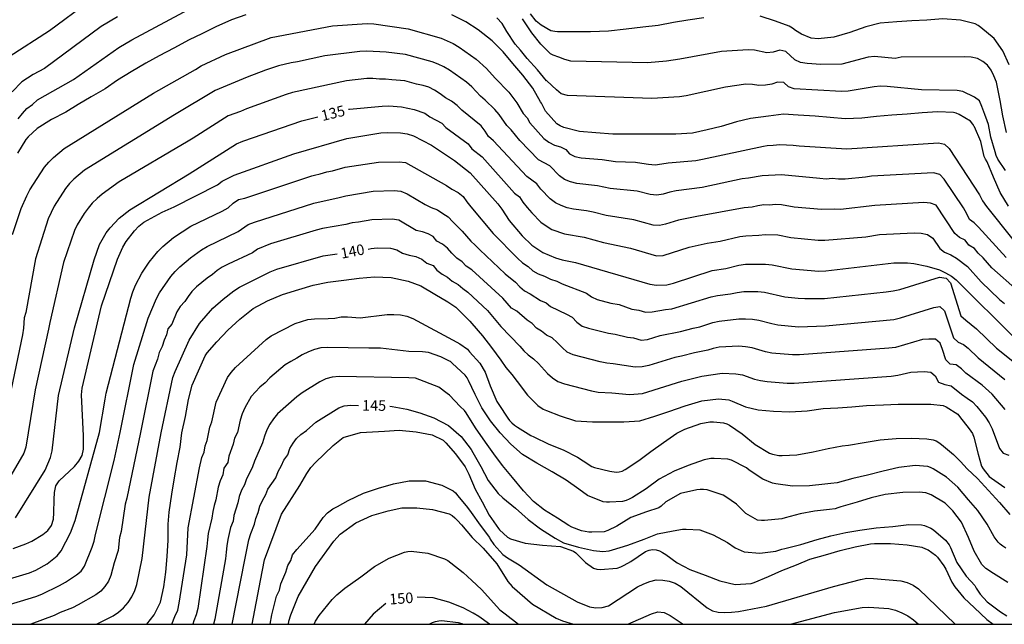
# Model space of a CAD drawing. Units: metres. Extents: x 574344 to 574695, y 4795040 to 4795290.
# Drawn here: x 574589 to 574659, y 4795040 to 4795083 of the extents above; entities that cross this region are included whole.
import ezdxf

# ---------------------------------------------------------------- set-up
doc = ezdxf.new("R2010")
doc.units = ezdxf.units.M
for name, color, linetype in [('010106', 9, 'Continuous'), ('020104', 34, 'Continuous'), ('020307', 24, 'Continuous')]:
    doc.layers.add(name, color=color, linetype=linetype)
doc.layers.add('020105', color=24, linetype='Continuous', lineweight=30)
doc.styles.add('ARIALI', font='ARIALI.TTF', dxfattribs={"height": 1})

msp = doc.modelspace()

# ---------------------------------------------------------------- linework, layer by layer
at = {"layer": '010106', "flags": 128}
msp.add_lwpolyline([(574344.4, 4795040.373), (574694.39, 4795040.366), (574694.395, 4795290.359), (574344.405, 4795290.366)], close=True, dxfattribs=at)
at = {"layer": '020104', "flags": 128}
for points, elevation in [([(574593.78, 4795084.435), (574590.969, 4795082.377), (574588.105, 4795080.529)], 128), ([(574595.781, 4795083.364), (574594.624, 4795082.68), (574590.616, 4795079.706), (574589.805, 4795079.289), (574589.006, 4795078.753), (574588.316, 4795078.052)], 129), ([(574604.86, 4795083.514), (574603.866, 4795083.142), (574602.746, 4795082.66), (574601.752, 4795082.164), (574600.85, 4795081.724), (574599.764, 4795081.148), (574598.726, 4795080.594), (574597.798, 4795080.084), (574596.744, 4795079.46), (574595.784, 4795078.87), (574594.896, 4795078.274), (574593.922, 4795077.702), (574592.998, 4795077.154), (574592.12, 4795076.604), (574591.102, 4795076.09), (574590.084, 4795075.46), (574589.456, 4795074.876), (574589.28, 4795074.67), (574588.684, 4795073.702)], 131), ([(574658.902, 4795069.963), (574658.318, 4795070.939), (574657.844, 4795072.005), (574657.378, 4795073.091), (574657.264, 4795073.281), (574657.187, 4795073.487), (574656.945, 4795074.537), (574656.485, 4795075.574), (574656.475, 4795075.597), (574656.363, 4795075.769), (574656.203, 4795075.969), (574655.397, 4795076.441), (574655.201, 4795076.533), (574654.995, 4795076.601), (574653.883, 4795076.641), (574652.777, 4795076.565), (574651.717, 4795076.479), (574650.627, 4795076.397), (574649.547, 4795076.309), (574648.499, 4795076.185), (574647.337, 4795076.137), (574646.273, 4795076.235), (574645.199, 4795076.319), (574644.007, 4795076.407), (574642.959, 4795076.471), (574641.895, 4795076.337), (574640.613, 4795076.161), (574639.629, 4795075.931), (574638.551, 4795075.605), (574637.545, 4795075.361), (574636.509, 4795075.137), (574635.333, 4795075.053), (574634.263, 4795075.063), (574633.173, 4795075.063), (574632.019, 4795075.063), (574630.869, 4795075.063), (574629.663, 4795075.157), (574628.499, 4795075.255), (574627.405, 4795075.529), (574627.143, 4795075.635), (574626.903, 4795075.777), (574626.095, 4795076.681), (574625.808, 4795077.24), (574625.755, 4795077.343), (574625.196, 4795078.309), (574624.5, 4795079.235), (574623.774, 4795080.061), (574623.106, 4795080.877), (574622.312, 4795081.667), (574621.34, 4795082.433), (574620.464, 4795083.017), (574619.476, 4795083.499)], 131), ([(574658.765, 4795075.173), (574658.494, 4795076.357), (574658.312, 4795077.437), (574658.264, 4795077.671), (574658.038, 4795078.732), (574657.858, 4795079.18), (574657.666, 4795079.584), (574657.407, 4795079.933), (574657.087, 4795080.21), (574656.709, 4795080.403), (574656.26, 4795080.508), (574655.771, 4795080.533), (574651.29, 4795080.511), (574650.865, 4795080.408), (574649.409, 4795080.556), (574648.949, 4795080.51), (574647.088, 4795080.012), (574645.603, 4795079.976), (574644.635, 4795080.056), (574644.172, 4795080.133), (574643.77, 4795080.313), (574643.114, 4795080.919), (574642.692, 4795081.005), (574642.234, 4795080.858), (574641.788, 4795080.819), (574640.911, 4795080.995), (574640.463, 4795081.036), (574638.562, 4795080.896), (574635.62, 4795080.359), (574634.679, 4795080.221), (574633.324, 4795080.114), (574627.889, 4795080.214), (574627.472, 4795080.331), (574627.053, 4795080.503), (574626.634, 4795080.647), (574626.451, 4795080.745), (574625.781, 4795081.429), (574625.139, 4795082.217), (574624.461, 4795083.209)], 129), ([(574637.308, 4795083.299), (574636.192, 4795083.127), (574635.176, 4795082.953), (574634.076, 4795082.757), (574632.99, 4795082.627), (574631.812, 4795082.479), (574630.562, 4795082.337), (574629.294, 4795082.297), (574628.209, 4795082.295), (574627.034, 4795082.299), (574626.957, 4795082.299), (574626.755, 4795082.315), (574626.479, 4795082.381), (574625.793, 4795082.761), (574625.437, 4795083.063), (574625.043, 4795083.569)], 128), ([(574658.942, 4795079.968), (574658.496, 4795080.946), (574657.892, 4795081.826), (574656.94, 4795082.606), (574656.752, 4795082.746), (574656.54, 4795082.864), (574655.51, 4795083.134), (574654.254, 4795083.228), (574653.116, 4795083.13), (574652.056, 4795083.089), (574650.98, 4795083.015), (574649.812, 4795082.907), (574648.792, 4795082.659), (574647.658, 4795082.243), (574646.53, 4795081.911), (574645.406, 4795081.807), (574644.91, 4795081.857), (574644.232, 4795082.125), (574643.82, 4795082.401), (574643.606, 4795082.557), (574643.352, 4795082.705), (574642.386, 4795083.047), (574641.308, 4795083.399)], 128), ([(574588.342, 4795067.952), (574588.964, 4795069.806), (574589.347, 4795070.691), (574589.574, 4795071.115), (574590.615, 4795072.72), (574590.911, 4795073.078), (574591.247, 4795073.412), (574591.993, 4795074.035), (574598.323, 4795077.97), (574601.309, 4795079.642), (574601.702, 4795079.898), (574603.439, 4795080.704), (574606.665, 4795081.896), (574611.021, 4795082.721), (574613.461, 4795082.889), (574613.948, 4795082.855), (574616.377, 4795082.51), (574618.707, 4795081.844), (574619.144, 4795081.669), (574619.563, 4795081.469), (574619.975, 4795081.217), (574621.197, 4795080.355), (574621.917, 4795079.71), (574622.532, 4795079.024), (574623.493, 4795078.026), (574624.062, 4795077.278), (574624.52, 4795076.525), (574624.801, 4795076.22), (574624.992, 4795075.847), (574625.989, 4795074.76), (574626.331, 4795074.492), (574626.739, 4795074.273), (574627.168, 4795074.154), (574627.534, 4795073.968), (574627.81, 4795073.676), (574628.178, 4795073.471), (574628.636, 4795073.384), (574630.112, 4795073.254), (574631.052, 4795073.113), (574632.469, 4795073.066), (574632.933, 4795073.015), (574633.4, 4795072.929), (574633.874, 4795072.895), (574634.334, 4795072.947), (574634.781, 4795073.033), (574636.75, 4795073.2), (574637.22, 4795073.285), (574641.535, 4795074.205), (574641.813, 4795074.245), (574642.234, 4795074.269), (574642.707, 4795074.328), (574643.64, 4795074.289), (574644.067, 4795074.221), (574647.457, 4795074.018), (574653.931, 4795074.449), (574654.362, 4795074.348), (574654.691, 4795074.042), (574656.855, 4795070.751), (574657.065, 4795070.328), (574657.332, 4795069.926), (574659.208, 4795067.61)], 132), ([(574658.745, 4795066.323), (574656.779, 4795068.481), (574656.458, 4795068.786), (574656.133, 4795069.027), (574655.941, 4795069.429), (574655.703, 4795069.835), (574654.348, 4795071.88), (574654.027, 4795072.212), (574653.593, 4795072.331), (574649.194, 4795072.078), (574648.766, 4795072.01), (574647.323, 4795071.88), (574646.86, 4795071.868), (574646.404, 4795071.91), (574645.989, 4795071.879), (574645.534, 4795071.907), (574642.825, 4795072.187), (574641.441, 4795072.108), (574640.479, 4795071.944), (574640.026, 4795071.889), (574637.197, 4795071.289), (574635.362, 4795071.04), (574634.904, 4795070.944), (574634.44, 4795070.817), (574633.981, 4795070.743), (574633.524, 4795070.78), (574632.59, 4795071.011), (574630.691, 4795071.221), (574629.793, 4795071.406), (574628.326, 4795071.572), (574627.881, 4795071.671), (574627.455, 4795071.85), (574627.081, 4795072.115), (574626.417, 4795072.819), (574625.601, 4795073.244), (574624.278, 4795074.613), (574623.658, 4795075.352), (574623.357, 4795075.674), (574622.826, 4795076.445), (574622.503, 4795076.805), (574621.824, 4795077.468), (574621.491, 4795077.756), (574620.87, 4795078.415), (574620.515, 4795078.726), (574619.302, 4795079.579), (574618.909, 4795079.813), (574618.499, 4795080.017), (574618.081, 4795080.174), (574616.174, 4795080.685), (574614.803, 4795080.852), (574613.434, 4795080.938), (574612.955, 4795080.909), (574610.476, 4795080.597), (574608.532, 4795080.167), (574608.086, 4795080.098), (574607.184, 4795079.89), (574606.253, 4795079.59), (574604.954, 4795079.087), (574602.707, 4795078.141), (574599.818, 4795076.416), (574593.446, 4795072.508), (574592.685, 4795071.873), (574592.38, 4795071.553), (574592.103, 4795071.199), (574591.296, 4795069.957), (574590.867, 4795069.066), (574589.966, 4795066.238), (574589.296, 4795062.444), (574589.167, 4795062.062), (574589.125, 4795061.333), (574589.056, 4795060.851), (574587.533, 4795053.621)], 133), ([(574659.546, 4795063.984), (574657.729, 4795065.597), (574657.104, 4795066.303), (574656.76, 4795066.63), (574656.488, 4795066.96), (574656.101, 4795067.196), (574655.831, 4795067.551), (574655.421, 4795067.745), (574655.093, 4795068.025), (574653.783, 4795070.032), (574653.376, 4795070.177), (574652.899, 4795070.211), (574649.42, 4795070), (574646.989, 4795069.719), (574646.555, 4795069.739), (574645.648, 4795069.719), (574643.709, 4795069.886), (574642.823, 4795070.059), (574642.403, 4795070.068), (574641.979, 4795070.033), (574641.564, 4795070.049), (574641.136, 4795069.99), (574640.743, 4795069.898), (574640.181, 4795069.848), (574636.83, 4795069.236), (574635.511, 4795068.977), (574634.612, 4795068.694), (574634.172, 4795068.597), (574633.737, 4795068.616), (574632.354, 4795069), (574630.4, 4795069.302), (574629.468, 4795069.546), (574629.001, 4795069.634), (574628.072, 4795069.747), (574627.635, 4795069.85), (574627.213, 4795069.996), (574626.803, 4795070.201), (574626.421, 4795070.485), (574625.766, 4795071.166), (574625.478, 4795071.542), (574624.766, 4795072.055), (574622.425, 4795074.579), (574622.051, 4795074.89), (574621.827, 4795075.276), (574621.548, 4795075.647), (574620.176, 4795076.752), (574619.84, 4795077.094), (574619.448, 4795077.382), (574619.024, 4795077.638), (574618.633, 4795077.922), (574618.227, 4795078.172), (574617.828, 4795078.374), (574617.424, 4795078.512), (574616.97, 4795078.604), (574616.14, 4795078.836), (574615.213, 4795078.898), (574614.77, 4795078.959), (574614.334, 4795078.952), (574613.875, 4795078.985), (574613.431, 4795078.985), (574612.005, 4795078.825), (574608.179, 4795077.998), (574607.717, 4795077.863), (574604.909, 4795076.856), (574604.497, 4795076.663), (574603.631, 4795076.349), (574601.129, 4795074.763), (574600.776, 4795074.566), (574595.894, 4795071.675), (574594.688, 4795070.815), (574594.329, 4795070.498), (574593.995, 4795070.165), (574593.693, 4795069.81), (574593.412, 4795069.439), (574592.924, 4795068.638), (574592.724, 4795068.232), (574591.955, 4795065.983), (574590.98, 4795061.733), (574590.885, 4795061.262), (574589.944, 4795056.952), (574589.277, 4795052.911), (574589.142, 4795052.476), (574587.453, 4795049.591)], 134), ([(574588.392, 4795045.722), (574589.28, 4795046.052), (574589.702, 4795046.252), (574590.498, 4795046.721), (574590.842, 4795047.003), (574591.098, 4795047.367), (574591.244, 4795047.817), (574591.279, 4795048.256), (574591.288, 4795049.206), (574591.325, 4795049.695), (574591.4, 4795050.162), (574591.651, 4795050.53), (574592.722, 4795051.543), (574593.042, 4795051.9), (574593.267, 4795052.31), (574593.366, 4795052.766), (574593.361, 4795053.712), (574593.222, 4795056.595), (574593.278, 4795057.082), (574594.644, 4795062.907), (574595.769, 4795066.201), (574596.15, 4795067.061), (574596.387, 4795067.468), (574596.975, 4795068.216), (574597.286, 4795068.538), (574597.654, 4795068.82), (574598.945, 4795069.532), (574599.803, 4795069.904), (574602.861, 4795071.465), (574603.187, 4795071.721), (574604.051, 4795072.151), (574608.267, 4795073.66), (574612.02, 4795074.756), (574614.434, 4795075.145), (574614.887, 4795075.174), (574615.825, 4795075.151), (574616.303, 4795075.073), (574616.757, 4795074.95), (574618.03, 4795074.277), (574619.657, 4795073.193), (574620.774, 4795072.321), (574622.717, 4795070.124), (574623.004, 4795069.739), (574623.528, 4795068.944), (574624.445, 4795067.859), (574625.128, 4795067.204), (574625.913, 4795066.672), (574626.82, 4795066.313), (574627.287, 4795066.173), (574628.228, 4795065.98), (574633.484, 4795064.443), (574633.954, 4795064.358), (574634.7, 4795064.381), (574635.156, 4795064.499), (574637.91, 4795065.418), (574638.867, 4795065.554), (574639.797, 4795065.774), (574640.264, 4795065.845), (574641.682, 4795065.861), (574642.165, 4795065.804), (574643.547, 4795065.526), (574645.469, 4795065.363), (574645.948, 4795065.386), (574650.787, 4795065.956), (574651.736, 4795065.95), (574652.205, 4795065.906), (574653.121, 4795065.724), (574654.007, 4795065.451), (574654.445, 4795065.246), (574654.851, 4795065.011), (574655.194, 4795064.741), (574659.41, 4795060.553)], 136), ([(574586.68, 4795043.165), (574589.538, 4795044.017), (574589.986, 4795044.191), (574590.786, 4795044.653), (574591.494, 4795045.22), (574591.797, 4795045.556), (574592.452, 4795046.831), (574592.782, 4795047.711), (574594.5, 4795053.935), (574594.916, 4795056.295), (574594.982, 4795056.727), (574596.714, 4795063.442), (574596.869, 4795063.908), (574597.061, 4795064.357), (574597.511, 4795065.217), (574598.025, 4795066.007), (574598.638, 4795066.756), (574598.988, 4795067.1), (574599.747, 4795067.733), (574600.982, 4795068.554), (574603.201, 4795069.616), (574603.625, 4795069.85), (574603.971, 4795070.171), (574604.34, 4795070.44), (574604.803, 4795070.525), (574609.539, 4795072.099), (574609.728, 4795072.16), (574610.143, 4795072.245), (574610.615, 4795072.387), (574611.018, 4795072.471), (574611.898, 4795072.711), (574614.276, 4795073.08), (574615.734, 4795073.109), (574616.193, 4795073.045), (574619.084, 4795071.421), (574619.463, 4795071.152), (574619.902, 4795070.926), (574620.266, 4795070.641), (574620.522, 4795070.267), (574620.807, 4795069.907), (574622.387, 4795068.032), (574624.11, 4795066.27), (574624.481, 4795065.958), (574624.876, 4795065.689), (574625.198, 4795065.38), (574625.589, 4795065.162), (574626.03, 4795064.999), (574626.452, 4795064.794), (574626.897, 4795064.656), (574627.275, 4795064.463), (574629.002, 4795063.798), (574629.35, 4795063.532), (574629.769, 4795063.344), (574630.72, 4795063.092), (574631.325, 4795063.002), (574632.223, 4795062.673), (574632.711, 4795062.588), (574633.183, 4795062.447), (574633.647, 4795062.479), (574634.602, 4795062.657), (574635.049, 4795062.695), (574637.838, 4795063.542), (574638.295, 4795063.635), (574639.194, 4795063.753), (574639.667, 4795063.86), (574640.15, 4795063.915), (574641.134, 4795063.91), (574641.61, 4795063.863), (574643.056, 4795063.552), (574644.01, 4795063.457), (574644.46, 4795063.436), (574645.383, 4795063.42), (574645.87, 4795063.427), (574650.235, 4795063.898), (574650.72, 4795063.959), (574651.198, 4795064.062), (574654.011, 4795064.939), (574654.48, 4795064.86), (574654.796, 4795064.525), (574655.528, 4795062.203), (574655.867, 4795061.882), (574656.637, 4795061.28), (574658.042, 4795059.915), (574659.567, 4795058.708)], 137), ([(574585.699, 4795041.032), (574589.988, 4795042.336), (574590.426, 4795042.495), (574591.679, 4795043.104), (574592.093, 4795043.337), (574592.875, 4795043.868), (574593.199, 4795044.133), (574593.444, 4795044.491), (574593.98, 4795045.813), (574594.119, 4795046.259), (574594.221, 4795046.71), (574595.547, 4795051.955), (574595.962, 4795053.93), (574596.928, 4795058.765), (574597.955, 4795062.044), (574598.533, 4795063.414), (574598.763, 4795063.827), (574599.566, 4795064.986), (574599.859, 4795065.338), (574600.195, 4795065.668), (574600.946, 4795066.295), (574601.729, 4795066.861), (574602.134, 4795067.11), (574604.318, 4795068.163), (574605.047, 4795068.66), (574605.476, 4795068.834), (574609.699, 4795070.184), (574611.486, 4795070.569), (574611.957, 4795070.698), (574613.901, 4795071.023), (574615.387, 4795071.062), (574615.861, 4795071.012), (574616.294, 4795070.823), (574617.567, 4795070.074), (574618.007, 4795069.869), (574618.45, 4795069.699), (574618.833, 4795069.436), (574619.211, 4795069.208), (574619.537, 4795068.854), (574620.208, 4795068.196), (574620.804, 4795067.484), (574621.128, 4795067.2), (574621.45, 4795066.864), (574623.233, 4795065.18), (574623.974, 4795064.579), (574624.287, 4795064.256), (574624.609, 4795063.965), (574625.019, 4795063.744), (574625.756, 4795063.278), (574626.138, 4795063.114), (574626.457, 4795062.859), (574627.599, 4795062.312), (574627.988, 4795062.093), (574628.314, 4795061.742), (574628.687, 4795061.464), (574629.144, 4795061.314), (574630.569, 4795060.967), (574631.037, 4795060.901), (574631.902, 4795060.695), (574632.328, 4795060.63), (574632.868, 4795060.487), (574633.324, 4795060.522), (574634.233, 4795060.8), (574635.675, 4795061.093), (574636.569, 4795061.335), (574637.041, 4795061.428), (574637.95, 4795061.73), (574638.404, 4795061.814), (574639.802, 4795061.988), (574640.263, 4795061.994), (574640.759, 4795061.961), (574641.216, 4795061.902), (574642.124, 4795061.644), (574642.566, 4795061.553), (574644.024, 4795061.431), (574645.928, 4795061.484), (574650.779, 4795061.946), (574651.246, 4795062.049), (574653.608, 4795062.796), (574654.047, 4795062.855), (574654.375, 4795062.56), (574654.997, 4795060.64), (574655.324, 4795060.331), (574655.715, 4795060.176), (574656.047, 4795059.917), (574656.761, 4795059.229), (574658.63, 4795057.697)], 138), ([(574658.659, 4795055.562), (574657.734, 4795056.651), (574657.029, 4795057.289), (574655.881, 4795058.142), (574655.577, 4795058.436), (574655.204, 4795058.736), (574654.772, 4795058.788), (574654.466, 4795059.077), (574654.233, 4795059.816), (574654.056, 4795060.259), (574653.718, 4795060.555), (574653.26, 4795060.556), (574652.799, 4795060.526), (574650.905, 4795059.951), (574650.413, 4795059.917), (574645.038, 4795059.517), (574644.09, 4795059.442), (574643.609, 4795059.434), (574642.141, 4795059.55), (574641.677, 4795059.639), (574640.75, 4795059.932), (574640.275, 4795060.013), (574639.792, 4795060.045), (574638.408, 4795059.977), (574637.983, 4795059.897), (574637.589, 4795059.768), (574636.644, 4795059.576), (574635.74, 4795059.332), (574635.261, 4795059.252), (574633.414, 4795058.687), (574632.948, 4795058.591), (574632.459, 4795058.554), (574630.899, 4795058.812), (574630.435, 4795058.855), (574629.969, 4795058.936), (574628.053, 4795059.426), (574627.623, 4795059.617), (574627.271, 4795059.948), (574626.935, 4795060.309), (574626.579, 4795060.635), (574626.164, 4795060.838), (574625.822, 4795061.102), (574625.467, 4795061.327), (574625.15, 4795061.644), (574624.807, 4795061.882), (574624.071, 4795062.518), (574623.683, 4795062.746), (574623.083, 4795063.46), (574620.879, 4795065.457), (574620.486, 4795065.709), (574620.201, 4795066.013), (574619.814, 4795066.275), (574619.474, 4795066.622), (574619.153, 4795066.994), (574618.808, 4795067.261), (574618.407, 4795067.488), (574618.136, 4795067.805), (574617.783, 4795067.995), (574617.388, 4795068.154), (574616.938, 4795068.248), (574615.718, 4795068.97), (574615.239, 4795069.036), (574613.789, 4795068.993), (574612.863, 4795068.832), (574612.393, 4795068.786), (574611.953, 4795068.666), (574610.305, 4795068.368), (574609.845, 4795068.257), (574606.618, 4795067.291), (574605.707, 4795066.926), (574605.342, 4795066.666), (574603.608, 4795065.861), (574603.186, 4795065.636), (574602.839, 4795065.398), (574602.499, 4795065.128), (574602.132, 4795064.873), (574601.387, 4795064.24), (574601.057, 4795063.909), (574600.78, 4795063.563), (574600.547, 4795063.203), (574600.225, 4795062.861), (574599.994, 4795062.471), (574599.636, 4795061.601), (574599.354, 4795061.278), (574599.245, 4795060.846), (574599.092, 4795060.475), (574598.938, 4795060.033), (574598.738, 4795059.592), (574598.616, 4795059.134), (574598.291, 4795058.277), (574597.42, 4795053.929), (574596.434, 4795049.282), (574596.334, 4795048.861), (574596.037, 4795046.942), (574595.92, 4795046.517), (574595.815, 4795045.59), (574595.539, 4795044.709), (574595.318, 4795043.822), (574595.141, 4795043.421), (574594.893, 4795043.041), (574594.603, 4795042.709), (574594.241, 4795042.456), (574592.997, 4795041.739), (574592.58, 4795041.541), (574591.726, 4795041.193), (574591.298, 4795040.979), (574589.649, 4795040.368)], 139), ([(574597.851, 4795040.368), (574598.366, 4795041.025), (574598.836, 4795041.935), (574599.064, 4795043.009), (574599.211, 4795044.059), (574599.293, 4795045.167), (574599.371, 4795046.315), (574599.379, 4795047.441), (574599.439, 4795048.313), (574599.625, 4795049.567), (574599.803, 4795050.601), (574600.009, 4795051.809), (574600.207, 4795052.91), (574600.337, 4795053.926), (574600.591, 4795055.08), (574600.811, 4795056.276), (574601.059, 4795057.292), (574601.513, 4795058.31), (574601.993, 4795059.368), (574602.141, 4795059.584), (574602.817, 4795060.36), (574603.589, 4795061.182), (574604.449, 4795061.956), (574605.401, 4795062.712), (574606.413, 4795063.252), (574607.469, 4795063.71), (574608.621, 4795064.058), (574609.649, 4795064.362), (574610.677, 4795064.584), (574611.815, 4795064.728), (574612.889, 4795064.862), (574613.985, 4795064.97), (574615.177, 4795064.91), (574616.376, 4795064.66), (574617.278, 4795064.31), (574618.258, 4795063.734), (574619.192, 4795063.194), (574619.736, 4795062.818), (574619.906, 4795062.644), (574620.473, 4795062.088), (574620.746, 4795061.82), (574620.892, 4795061.658), (574621.642, 4795060.774), (574622.276, 4795059.96), (574622.936, 4795059.05), (574623.288, 4795058.55), (574623.706, 4795058.036), (574624.082, 4795057.546), (574624.83, 4795056.582), (574625.564, 4795055.858), (574625.938, 4795055.602), (574626.168, 4795055.496), (574627.132, 4795055.126), (574628.226, 4795054.774), (574629.426, 4795054.686), (574630.62, 4795054.686), (574631.64, 4795054.688), (574632.78, 4795054.774), (574633.834, 4795055.09), (574634.844, 4795055.42), (574635.986, 4795055.838), (574637.164, 4795056.176), (574638.364, 4795056.316), (574639.084, 4795056.244), (574639.328, 4795056.152), (574640.274, 4795055.748), (574641.156, 4795055.546), (574642.25, 4795055.459), (574643.402, 4795055.403), (574644.635, 4795055.483), (574645.769, 4795055.635), (574646.801, 4795055.695), (574647.801, 4795055.765), (574648.841, 4795055.845), (574650.053, 4795055.905), (574651.087, 4795055.955), (574652.207, 4795055.955), (574653.405, 4795055.951), (574654.269, 4795055.845), (574654.483, 4795055.751), (574655.305, 4795055.233), (574655.439, 4795055.071), (574656.115, 4795054.211), (574656.341, 4795053.859), (574656.445, 4795053.617), (574656.745, 4795052.401), (574656.995, 4795051.551), (574657.097, 4795051.367), (574657.529, 4795050.829), (574657.703, 4795050.697), (574658.641, 4795050.039)], 141), ([(574599.62, 4795040.368), (574599.842, 4795040.925), (574600.05, 4795041.376), (574600.153, 4795041.856), (574600.692, 4795045.271), (574600.786, 4795047.19), (574601.581, 4795051.431), (574601.764, 4795052.163), (574601.926, 4795052.546), (574601.984, 4795052.998), (574602.128, 4795053.385), (574602.331, 4795054.308), (574602.472, 4795054.703), (574602.772, 4795056.096), (574603.58, 4795057.843), (574603.831, 4795058.185), (574604.148, 4795058.543), (574606.3, 4795060.527), (574606.666, 4795060.792), (574608.359, 4795061.653), (574609.261, 4795061.941), (574609.737, 4795061.997), (574610.709, 4795061.998), (574611.177, 4795062.037), (574611.62, 4795062.119), (574612.067, 4795062.136), (574612.98, 4795062.056), (574614.877, 4795062.285), (574615.355, 4795062.301), (574615.828, 4795062.263), (574616.268, 4795062.171), (574616.706, 4795062.009), (574619.809, 4795060.337), (574620.029, 4795060.212), (574620.577, 4795059.832), (574620.713, 4795059.66), (574621.455, 4795058.842), (574621.837, 4795058.204), (574622.191, 4795057.246), (574622.659, 4795056.128), (574622.791, 4795055.916), (574623.421, 4795054.95), (574623.559, 4795054.782), (574623.721, 4795054.618), (574623.903, 4795054.466), (574624.111, 4795054.322), (574625.071, 4795053.724), (574625.283, 4795053.64), (574626.331, 4795053.126), (574627.359, 4795052.712), (574628.357, 4795052.192), (574628.765, 4795051.924), (574629.387, 4795051.534), (574629.581, 4795051.472), (574630.649, 4795051.2), (574631.095, 4795051.142), (574631.327, 4795051.152), (574631.539, 4795051.212), (574631.747, 4795051.33), (574632.713, 4795051.958), (574633.567, 4795052.586), (574634.465, 4795053.242), (574635.403, 4795053.89), (574635.973, 4795054.182), (574637.095, 4795054.568), (574637.741, 4795054.684), (574638.001, 4795054.684), (574638.703, 4795054.632), (574638.937, 4795054.552), (574639.133, 4795054.456), (574640.039, 4795053.844), (574640.951, 4795053.098), (574641.974, 4795052.472), (574642.184, 4795052.404), (574642.632, 4795052.318), (574642.866, 4795052.318), (574643.906, 4795052.356), (574645.052, 4795052.576), (574646.13, 4795052.797), (574647.118, 4795053.001), (574647.562, 4795053.043), (574648.682, 4795053.225), (574649.8, 4795053.433), (574650.94, 4795053.523), (574652.026, 4795053.545), (574653.11, 4795053.503), (574653.552, 4795053.433), (574653.764, 4795053.345), (574653.97, 4795053.227), (574654.164, 4795053.085), (574655, 4795052.383), (574655.496, 4795051.895), (574655.96, 4795051.363), (574656.702, 4795050.687), (574657.488, 4795049.837), (574658.264, 4795048.981), (574659.004, 4795048.139)], 142), ([(574658.712, 4795045.765), (574658.496, 4795045.887), (574658.3, 4795046.029), (574658.158, 4795046.171), (574657.886, 4795046.567), (574657.382, 4795047.457), (574656.732, 4795048.419), (574656.07, 4795049.179), (574655.316, 4795050.067), (574654.508, 4795050.775), (574653.574, 4795051.375), (574653.382, 4795051.463), (574653.188, 4795051.529), (574652.284, 4795051.601), (574651.12, 4795051.467), (574650.016, 4795051.197), (574648.912, 4795050.925), (574647.876, 4795050.684), (574646.76, 4795050.378), (574646.312, 4795050.328), (574645.886, 4795050.288), (574644.81, 4795050.174), (574643.608, 4795050.136), (574642.416, 4795050.296), (574642.178, 4795050.346), (574641.498, 4795050.634), (574640.532, 4795051.272), (574640.349, 4795051.428), (574639.281, 4795051.984), (574639.025, 4795052.056), (574638.051, 4795052.106), (574637.815, 4795052.098), (574637.341, 4795052.012), (574636.199, 4795051.596), (574635.221, 4795051.192), (574634.161, 4795050.642), (574633.239, 4795049.964), (574632.265, 4795049.34), (574632.037, 4795049.218), (574631.809, 4795049.122), (574631.561, 4795049.056), (574630.645, 4795049.004), (574630.417, 4795049.004), (574630.189, 4795049.034), (574629.073, 4795049.48), (574628.473, 4795049.92), (574627.573, 4795050.564), (574626.575, 4795051.154), (574625.489, 4795051.762), (574624.471, 4795052.39), (574623.645, 4795053.108), (574622.897, 4795053.924), (574622.209, 4795054.774), (574621.583, 4795055.686), (574621.125, 4795056.636), (574620.643, 4795057.624), (574620.545, 4795057.802), (574620.403, 4795058.01), (574619.515, 4795058.814), (574619.365, 4795058.956), (574619.3, 4795058.994), (574618.681, 4795059.295), (574617.802, 4795059.599), (574617.381, 4795059.653), (574616.423, 4795059.667), (574614.4, 4795059.903), (574613.583, 4795059.912), (574610.652, 4795059.96), (574610.175, 4795059.94), (574609.743, 4795059.81), (574609.299, 4795059.64), (574608.869, 4795059.436), (574608.491, 4795059.2), (574608.057, 4795058.969), (574607.653, 4795058.72), (574606.565, 4795057.802), (574606.234, 4795057.449), (574605.873, 4795057.138), (574605.544, 4795056.821), (574605.251, 4795056.481), (574604.801, 4795055.69), (574604.607, 4795055.254), (574604.465, 4795054.819), (574604.281, 4795053.932), (574604.071, 4795053.536), (574603.976, 4795053.104), (574603.655, 4795052.257), (574603.599, 4795051.822), (574603.322, 4795051.417), (574603.237, 4795050.945), (574603.053, 4795050.511), (574602.907, 4795050.076), (574602.754, 4795049.18), (574602.631, 4795048.779), (574602.527, 4795048.347), (574602.457, 4795047.877), (574602.204, 4795046.784), (574602.148, 4795046.341), (574602.117, 4795045.867), (574601.474, 4795041.48), (574601.356, 4795041.024), (574601.194, 4795040.607), (574601.119, 4795040.368)], 143), ([(574658.858, 4795043.327), (574657.826, 4795043.955), (574657.302, 4795044.315), (574657.142, 4795044.449), (574657, 4795044.605), (574656.466, 4795045.535), (574656.064, 4795046.515), (574655.566, 4795047.593), (574654.968, 4795048.401), (574654.406, 4795048.931), (574653.424, 4795049.517), (574653.234, 4795049.601), (574653.034, 4795049.661), (574652.566, 4795049.729), (574651.404, 4795049.701), (574650.168, 4795049.547), (574649.16, 4795049.316), (574648.168, 4795049.018), (574647.024, 4795048.672), (574646.816, 4795048.614), (574646.628, 4795048.532), (574646.214, 4795048.5), (574645.158, 4795048.384), (574644.148, 4795048.194), (574643.09, 4795047.892), (574642.852, 4795047.82), (574641.622, 4795047.704), (574641.396, 4795047.706), (574641.124, 4795047.746), (574640.29, 4795048.198), (574639.634, 4795048.864), (574638.873, 4795049.392), (574638.681, 4795049.516), (574637.541, 4795049.88), (574637.301, 4795049.906), (574637.065, 4795049.91), (574636.823, 4795049.892), (574635.669, 4795049.612), (574634.623, 4795049.032), (574634.285, 4795048.736), (574634.123, 4795048.598), (574633.257, 4795048.326), (574632.151, 4795047.914), (574631.163, 4795047.318), (574630.511, 4795047), (574630.255, 4795046.918), (574629.373, 4795046.876), (574629.159, 4795046.876), (574628.653, 4795046.974), (574627.967, 4795047.246), (574627.749, 4795047.366), (574626.949, 4795047.876), (574626.037, 4795048.448), (574625.241, 4795049.062), (574624.551, 4795049.804), (574623.771, 4795050.748), (574623.065, 4795051.594), (574622.437, 4795052.424), (574621.853, 4795053.262), (574621.139, 4795054.278), (574620.475, 4795055.33), (574620.351, 4795055.508), (574620.045, 4795055.79), (574619.301, 4795056.586), (574619.145, 4795056.7), (574618.532, 4795057.154), (574616.889, 4795057.777), (574616.417, 4795057.813), (574611.481, 4795057.897), (574610.998, 4795057.863), (574610.544, 4795057.732), (574610.113, 4795057.521), (574608.856, 4795056.755), (574608.482, 4795056.476), (574607.116, 4795055.27), (574606.821, 4795054.913), (574606.567, 4795054.529), (574606.358, 4795054.134), (574606.201, 4795053.691), (574606.063, 4795053.22), (574605.484, 4795051.916), (574605.341, 4795051.52), (574605.157, 4795051.1), (574604.911, 4795050.668), (574604.774, 4795050.24), (574604.566, 4795049.848), (574604.404, 4795049.417), (574604.314, 4795048.974), (574604.028, 4795048.077), (574603.965, 4795047.659), (574603.792, 4795047.215), (574603.589, 4795046.359), (574603.517, 4795045.924), (574603.488, 4795045.475), (574603.423, 4795045.004), (574602.686, 4795040.729), (574602.588, 4795040.368)], 144), ([(574605.324, 4795040.368), (574605.906, 4795043.467), (574606.203, 4795044.931), (574607.387, 4795048.155), (574608.686, 4795050.197), (574609.196, 4795051.046), (574609.481, 4795051.453), (574609.815, 4795051.818), (574611.063, 4795053.021), (574611.767, 4795053.588), (574612.998, 4795053.93), (574614.695, 4795054.043), (574615.74, 4795054.111), (574616.943, 4795053.997), (574618.078, 4795053.77), (574618.86, 4795053.404), (574619.036, 4795053.218), (574619.732, 4795052.422), (574620.414, 4795051.506), (574620.664, 4795050.99), (574621.122, 4795049.928), (574621.61, 4795049.026), (574622.116, 4795048.1), (574622.768, 4795047.148), (574622.834, 4795047.052), (574623.398, 4795046.538), (574623.632, 4795046.412), (574624.662, 4795046.098), (574625.886, 4795045.976), (574627.152, 4795045.87), (574628.072, 4795045.552), (574628.256, 4795045.416), (574628.438, 4795045.246), (574628.944, 4795044.73), (574629.51, 4795044.336), (574629.73, 4795044.272), (574629.972, 4795044.252), (574631.188, 4795044.344), (574631.436, 4795044.43), (574631.678, 4795044.54), (574632.144, 4795044.818), (574633.188, 4795045.508), (574633.432, 4795045.606), (574633.68, 4795045.652), (574633.928, 4795045.642), (574634.168, 4795045.576), (574634.394, 4795045.458), (574634.616, 4795045.298), (574635.438, 4795044.726), (574636.323, 4795044.246), (574637.419, 4795043.854), (574638.457, 4795043.432), (574639.525, 4795043.186), (574640.671, 4795043.26), (574640.875, 4795043.328), (574641.903, 4795043.752), (574642.847, 4795044.17), (574643.889, 4795044.564), (574644.829, 4795044.976), (574645.929, 4795045.288), (574646.979, 4795045.6), (574648.041, 4795045.852), (574649.117, 4795046.068), (574649.397, 4795046.088), (574650.531, 4795046.094), (574651.731, 4795045.988), (574652.751, 4795045.814), (574653.031, 4795045.718), (574653.219, 4795045.63), (574653.735, 4795045.266), (574653.875, 4795045.116), (574654.329, 4795044.504), (574654.449, 4795044.262), (574654.881, 4795043.344), (574655.087, 4795043.008), (574655.737, 4795042.236), (574656.481, 4795041.526), (574657.361, 4795040.702), (574657.803, 4795040.367)], 146), ([(574606.604, 4795040.368), (574606.722, 4795041.031), (574607.054, 4795042.35), (574607.252, 4795042.774), (574607.354, 4795043.222), (574607.714, 4795044.057), (574607.845, 4795044.519), (574608.052, 4795044.886), (574608.186, 4795045.287), (574608.48, 4795045.659), (574609.781, 4795047.109), (574610.355, 4795047.913), (574610.665, 4795048.245), (574611.033, 4795048.526), (574611.367, 4795048.712), (574612.119, 4795049.132), (574613.217, 4795049.652), (574614.273, 4795050.006), (574615.327, 4795050.316), (574616.447, 4795050.528), (574617.601, 4795050.522), (574618.753, 4795050.212), (574619.567, 4795049.818), (574619.717, 4795049.676), (574619.883, 4795049.462), (574620.585, 4795048.622), (574620.843, 4795048.278), (574621.477, 4795047.382), (574622.139, 4795046.502), (574622.185, 4795046.402), (574622.448, 4795046.009), (574623.075, 4795045.304), (574623.398, 4795045.06), (574624.225, 4795044.578), (574626.203, 4795043.163), (574628.353, 4795041.963), (574629.225, 4795041.612), (574629.655, 4795041.527), (574630.115, 4795041.545), (574630.552, 4795041.673), (574632.62, 4795043.022), (574633.055, 4795043.228), (574633.499, 4795043.401), (574633.951, 4795043.515), (574634.409, 4795043.497), (574634.859, 4795043.411), (574635.288, 4795043.281), (574635.687, 4795043.046), (574637.564, 4795041.519), (574637.924, 4795041.308), (574638.328, 4795041.213), (574638.785, 4795041.193), (574639.283, 4795041.216), (574639.771, 4795041.266), (574641.758, 4795041.64), (574646.502, 4795043.045), (574648.407, 4795043.546), (574648.871, 4795043.623), (574649.342, 4795043.616), (574651.269, 4795043.449), (574651.715, 4795043.323), (574652.136, 4795043.142), (574652.516, 4795042.866), (574655.13, 4795040.367)], 147), ([(574607.882, 4795040.368), (574607.924, 4795040.583), (574608.057, 4795041.036), (574608.585, 4795042.324), (574609.802, 4795044.451), (574611.099, 4795046.256), (574611.563, 4795046.74), (574612.669, 4795047.542), (574613.795, 4795048.072), (574614.961, 4795048.406), (574615.925, 4795048.598), (574616.983, 4795048.61), (574618.101, 4795048.502), (574619.281, 4795048.176), (574619.487, 4795048.062), (574619.683, 4795047.912), (574619.861, 4795047.718), (574620.155, 4795047.398), (574620.903, 4795046.518), (574621.681, 4795045.758), (574622.651, 4795044.648), (574623.42, 4795043.389), (574623.732, 4795043.033), (574625.17, 4795041.785), (574626.864, 4795040.796), (574627.298, 4795040.615), (574628.082, 4795040.367)], 148), ([(574609.702, 4795040.368), (574609.801, 4795040.596), (574610.07, 4795040.985), (574610.997, 4795042.118), (574611.32, 4795042.462), (574611.886, 4795042.921), (574613.027, 4795043.734), (574613.997, 4795044.452), (574615.021, 4795045.05), (574616.119, 4795045.48), (574616.349, 4795045.524), (574616.589, 4795045.538), (574617.767, 4795045.39), (574618.949, 4795044.998), (574619.171, 4795044.872), (574619.387, 4795044.716), (574620.265, 4795044.024), (574620.883, 4795043.454), (574621.561, 4795042.818), (574622.862, 4795041.378), (574623.238, 4795041.114), (574624.189, 4795040.367)], 149), ([(574631.931, 4795040.367), (574633.602, 4795041.097), (574634.06, 4795041.238), (574634.511, 4795041.198), (574634.931, 4795040.982), (574635.857, 4795040.367)], 148), ([(574643.451, 4795040.367), (574646.582, 4795041.202), (574648.525, 4795041.546), (574648.995, 4795041.58), (574650.424, 4795041.477), (574650.89, 4795041.373), (574651.337, 4795041.184), (574651.779, 4795040.966), (574652.181, 4795040.688), (574652.527, 4795040.367)], 148), ([(574617.876, 4795040.367), (574617.91, 4795040.4), (574618.1, 4795040.502), (574618.318, 4795040.572), (574618.54, 4795040.622), (574618.758, 4795040.64), (574619.922, 4795040.498), (574620.174, 4795040.412), (574620.274, 4795040.367)], 151)]:
    msp.add_lwpolyline(points, dxfattribs=dict(at, elevation=elevation))
at = {"layer": '020105', "flags": 128}
for points, elevation in [([(574588.749, 4795076.134), (574589.042, 4795076.512), (574589.361, 4795076.867), (574589.769, 4795077.147), (574590.122, 4795077.478), (574592.671, 4795078.929), (574595.872, 4795081.186), (574596.789, 4795081.724), (574601.158, 4795084.058), (574602.049, 4795084.511), (574602.497, 4795084.704), (574602.906, 4795084.909), (574603.771, 4795085.25), (574604.162, 4795085.501), (574605.037, 4795085.789), (574605.441, 4795085.954), (574605.92, 4795086.056), (574606.334, 4795086.186), (574606.777, 4795086.279), (574607.253, 4795086.352), (574607.631, 4795086.537), (574608.494, 4795086.721)], 130), ([(574658.679, 4795072.493), (574658.137, 4795073.293), (574658.035, 4795073.549), (574657.963, 4795073.811), (574657.652, 4795074.835), (574657.474, 4795075.737), (574657.382, 4795075.999), (574657.221, 4795076.441), (574657.016, 4795077.003), (574656.842, 4795077.411), (574656.493, 4795077.687), (574655.656, 4795078.079), (574655.26, 4795078.157), (574652.744, 4795078.188), (574650.314, 4795078.436), (574649.839, 4795078.459), (574649.383, 4795078.412), (574647.551, 4795078.089), (574647.08, 4795078.079), (574643.707, 4795078.261), (574643.319, 4795078.411), (574642.983, 4795078.725), (574642.536, 4795078.746), (574642.135, 4795078.605), (574641.679, 4795078.521), (574641.208, 4795078.49), (574640.763, 4795078.571), (574640.299, 4795078.6), (574638.862, 4795078.373), (574636.055, 4795077.763), (574635.584, 4795077.706), (574633.638, 4795077.587), (574627.657, 4795077.797), (574627.221, 4795077.921), (574626.874, 4795078.201), (574626.191, 4795078.822), (574626.174, 4795078.837), (574625.539, 4795079.621), (574624.803, 4795080.417), (574624.317, 4795080.997), (574623.957, 4795081.425), (574623.367, 4795082.313), (574623.021, 4795082.887), (574622.663, 4795083.287)], 130), ([(574612.134, 4795076.815), (574612.215, 4795076.835), (574614.54, 4795077.049), (574614.991, 4795077.051), (574615.909, 4795076.988), (574616.787, 4795076.809), (574617.548, 4795076.551), (574617.917, 4795076.281), (574618.756, 4795075.841), (574619.048, 4795075.52), (574620.614, 4795074.375), (574620.887, 4795074.013), (574621.602, 4795073.451), (574623.901, 4795070.89), (574624.259, 4795070.626), (574624.504, 4795070.236), (574624.796, 4795069.855), (574625.12, 4795069.481), (574625.78, 4795068.833), (574626.155, 4795068.558), (574626.559, 4795068.306), (574627.453, 4795067.995), (574628.847, 4795067.775), (574630.198, 4795067.382), (574632.115, 4795066.993), (574633.969, 4795066.455), (574634.428, 4795066.457), (574636.269, 4795067.056), (574637.553, 4795067.351), (574638.483, 4795067.49), (574639.859, 4795067.806), (574640.282, 4795067.859), (574641.205, 4795067.903), (574641.659, 4795067.961), (574642.562, 4795067.92), (574643.486, 4795067.734), (574645.421, 4795067.549), (574645.891, 4795067.547), (574648.798, 4795067.789), (574649.752, 4795067.957), (574652.218, 4795068.066), (574652.707, 4795068.05), (574653.171, 4795067.948), (574653.535, 4795067.705), (574654.041, 4795066.958), (574654.373, 4795066.706), (574654.816, 4795066.517), (574655.216, 4795066.268), (574655.99, 4795065.687), (574656.957, 4795064.614), (574658.268, 4795063.366), (574658.623, 4795063.062)], 135), ([(574588.553, 4795047.896), (574590.648, 4795051.281), (574591.041, 4795052.16), (574591.148, 4795052.634), (574591.589, 4795056.571), (574592.743, 4795061.36), (574594.124, 4795066.152), (574594.514, 4795067.236), (574594.981, 4795068.066), (574595.252, 4795068.42), (574595.899, 4795069.1), (574596.644, 4795069.695), (574600.863, 4795072.252), (574604.213, 4795074.371), (574604.66, 4795074.569), (574608.836, 4795076.004), (574609.969, 4795076.283)], 135), ([(574594.289, 4795040.368), (574595.465, 4795040.968), (574595.859, 4795041.221), (574596.212, 4795041.536), (574596.526, 4795041.913), (574596.8, 4795042.32), (574597.006, 4795042.747), (574597.141, 4795043.186), (574597.516, 4795045.013), (574597.731, 4795046.893), (574598.023, 4795049.357), (574598.878, 4795053.927), (574599.703, 4795057.825), (574599.864, 4795058.256), (574600.85, 4795060.477), (574601.585, 4795061.648), (574602.542, 4795062.742), (574603.273, 4795063.389), (574604.031, 4795063.966), (574604.433, 4795064.225), (574606.605, 4795065.305), (574607.056, 4795065.491), (574610.361, 4795066.436), (574611.332, 4795066.591)], 140), ([(574613.535, 4795066.926), (574613.739, 4795066.96), (574614.176, 4795067.001), (574615.124, 4795066.977), (574615.569, 4795066.871), (574615.975, 4795066.633), (574616.441, 4795066.499), (574616.92, 4795066.399), (574617.332, 4795066.203), (574617.682, 4795065.925), (574618.133, 4795065.75), (574618.404, 4795065.429), (574618.776, 4795065.158), (574619.168, 4795064.927), (574619.498, 4795064.648), (574619.913, 4795064.408), (574620.241, 4795064.125), (574620.604, 4795063.874), (574621.991, 4795062.564), (574622.93, 4795061.445), (574624.276, 4795060.057), (574624.564, 4795059.726), (574624.876, 4795059.439), (574625.247, 4795059.145), (574625.6, 4795058.828), (574626.252, 4795058.127), (574626.592, 4795057.799), (574626.985, 4795057.549), (574627.441, 4795057.392), (574629.361, 4795056.89), (574629.841, 4795056.795), (574630.798, 4795056.746), (574632.049, 4795056.621), (574632.961, 4795056.69), (574635.747, 4795057.568), (574637.183, 4795057.923), (574638.607, 4795058.135), (574639.582, 4795058.082), (574640.046, 4795058.018), (574640.895, 4795057.723), (574641.334, 4795057.612), (574641.796, 4795057.546), (574643.224, 4795057.434), (574643.707, 4795057.422), (574650.579, 4795057.926), (574651.059, 4795057.996), (574651.988, 4795058.214), (574652.457, 4795058.246), (574652.931, 4795058.251), (574653.386, 4795058.219), (574653.703, 4795057.941), (574653.935, 4795057.514), (574654.384, 4795057.333), (574654.827, 4795057.237), (574655.571, 4795056.652), (574655.982, 4795056.379), (574656.349, 4795056.104), (574656.653, 4795055.783), (574657.275, 4795055.024), (574657.539, 4795054.632), (574657.736, 4795054.195), (574658.254, 4795052.812), (574658.523, 4795052.485), (574658.921, 4795052.338)], 140), ([(574603.895, 4795040.368), (574604.791, 4795044.924), (574605.088, 4795046.344), (574605.23, 4795046.799), (574605.474, 4795047.441), (574605.58, 4795047.857), (574605.752, 4795048.273), (574605.87, 4795048.727), (574606.047, 4795049.133), (574606.296, 4795049.541), (574606.436, 4795049.924), (574606.991, 4795050.734), (574607.162, 4795051.185), (574607.403, 4795051.597), (574607.551, 4795051.993), (574607.846, 4795052.353), (574607.982, 4795052.8), (574608.216, 4795053.178), (574608.466, 4795053.509), (574608.775, 4795053.804), (574609.158, 4795054.087), (574609.84, 4795054.677), (574611.455, 4795055.694), (574611.838, 4795055.837), (574612.3, 4795055.868), (574612.849, 4795055.863)], 145), ([(574615.079, 4795055.802), (574615.24, 4795055.792), (574616.284, 4795055.587), (574617.193, 4795055.337), (574618.197, 4795054.986), (574619.223, 4795054.428), (574620.133, 4795053.648), (574620.829, 4795052.738), (574620.941, 4795052.534), (574621.523, 4795051.542), (574622.043, 4795050.546), (574622.741, 4795049.614), (574623.081, 4795049.314), (574623.971, 4795048.58), (574624.863, 4795047.792), (574625.757, 4795047.124), (574626.775, 4795046.464), (574627.383, 4795046.13), (574628.429, 4795045.816), (574629.493, 4795045.582), (574630.173, 4795045.516), (574630.605, 4795045.57), (574630.839, 4795045.638), (574631.943, 4795045.962), (574633.095, 4795046.386), (574634.027, 4795046.772), (574635.153, 4795046.99), (574635.815, 4795047.106), (574636.061, 4795047.108), (574637.035, 4795047.042), (574637.98, 4795046.704), (574638.986, 4795046.148), (574639.53, 4795045.78), (574640.174, 4795045.506), (574641.288, 4795045.406), (574642.406, 4795045.534), (574642.846, 4795045.69), (574643.066, 4795045.73), (574644.194, 4795046.002), (574645.334, 4795046.376), (574646.308, 4795046.638), (574647.382, 4795046.856), (574648.376, 4795047.026), (574649.516, 4795047.186), (574650.694, 4795047.294), (574651.848, 4795047.422), (574652.728, 4795047.412), (574652.952, 4795047.355), (574653.402, 4795047.165), (574653.578, 4795047.047), (574654.446, 4795046.309), (574654.696, 4795045.979), (574654.792, 4795045.79), (574655.238, 4795044.742), (574655.912, 4795043.776), (574656.238, 4795043.418), (574656.504, 4795043.102), (574656.608, 4795042.912), (574656.882, 4795042.49), (574657.378, 4795041.964), (574658.338, 4795041.254), (574658.775, 4795040.953)], 145), ([(574622.126, 4795040.367), (574621.383, 4795040.909), (574620.965, 4795041.161), (574620.269, 4795041.532), (574619.241, 4795041.94), (574618.149, 4795042.228), (574616.999, 4795042.276)], 150), ([(574614.797, 4795041.844), (574614.787, 4795041.838), (574613.893, 4795041.093), (574613.272, 4795040.368)], 150)]:
    msp.add_lwpolyline(points, dxfattribs=dict(at, elevation=elevation))

# ---------------------------------------------------------------- texts
at = {"layer": '020307', "style": 'ARIALI'}
for s, rotation, p in [('135', 13.81577, (574610.309, 4795075.98, 134.996)), ('140', 10.77677, (574611.66, 4795066.237, 139.996)), ('145', 359.50677, (574613.104, 4795055.486, 144.996)), ('150', 4.09177, (574615.06, 4795041.762, 149.996))]:
    msp.add_text(s, height=0.75, rotation=rotation, dxfattribs=at).set_placement(p)

doc.saveas('drawing.dxf')
